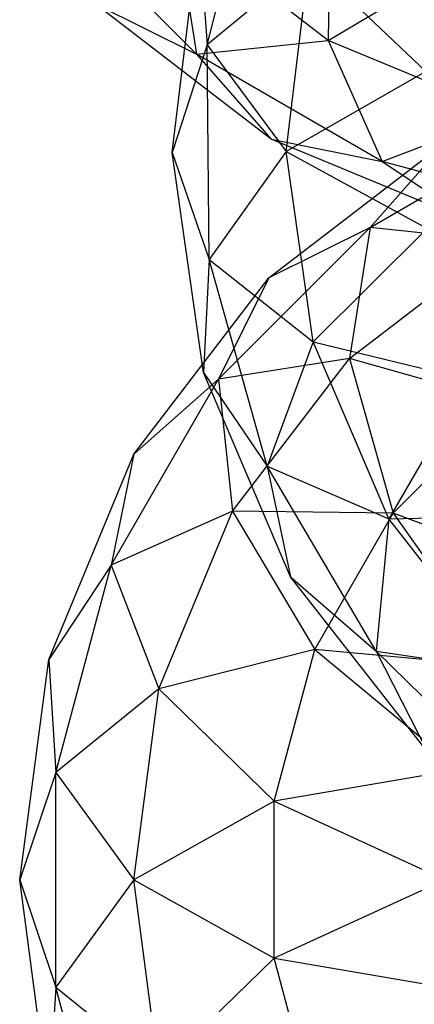
# Model space of a CAD drawing. Units: metres. Extents: x -0.51 to 1.49, y -1.02 to 1.06.
# Drawn here: x -0.48 to -0.41, y -0.05 to 0.12 of the extents above; entities that cross this region are included whole.
import ezdxf

# ---------------------------------------------------------------- set-up
doc = ezdxf.new("R2010")
doc.units = ezdxf.units.M

msp = doc.modelspace()

# ---------------------------------------------------------------- linework, layer by layer
for points in [[(-0.449527, 0.114047, -0.068015), (-0.440317, 0.149921, -0.068015), (-0.450945, 0.13353, -0.03)], [(-0.449527, 0.114047, 0.008015), (-0.440317, 0.149921, 0.008015), (-0.450945, 0.13353, -0.03)], [(-0.449527, 0.114047, -0.068015), (-0.440317, 0.149921, -0.068015), (-0.431885, 0.128637, -0.103439)], [(-0.449527, 0.114047, 0.008015), (-0.440317, 0.149921, 0.008015), (-0.431885, 0.128637, 0.043439)], [(-0.4286, 0.114841, 0.031561), (-0.454944, 0.135055, 0.031561), (-0.428225, 0.142603, 0.001141)], [(-0.4286, 0.114841, 0.178439), (-0.454944, 0.135055, 0.178439), (-0.428225, 0.142603, 0.208859)], [(-0.404745, 0.129047, 0.001141), (-0.428225, 0.142603, 0.001141), (-0.4286, 0.114841, 0.031561)], [(-0.404745, 0.129047, 0.208859), (-0.428225, 0.142603, 0.208859), (-0.4286, 0.114841, 0.178439)], [(-0.451367, 0.112444, 0.066985), (-0.477556, 0.138633, 0.066985), (-0.454944, 0.135055, 0.031561)], [(-0.451367, 0.112444, 0.066985), (-0.477556, 0.138633, 0.066985), (-0.468859, 0.121141, 0.105)], [(-0.451367, 0.112444, 0.143015), (-0.477556, 0.138633, 0.143015), (-0.468859, 0.121141, 0.105)], [(-0.451367, 0.112444, 0.143015), (-0.477556, 0.138633, 0.143015), (-0.454944, 0.135055, 0.178439)], [(-0.4286, 0.114841, 0.031561), (-0.454944, 0.135055, 0.031561), (-0.451367, 0.112444, 0.066985)], [(-0.4286, 0.114841, 0.178439), (-0.454944, 0.135055, 0.178439), (-0.451367, 0.112444, 0.143015)], [(-0.411788, 0.10948, -0.133859), (-0.405045, 0.135741, -0.133859), (-0.431885, 0.128637, -0.103439)], [(-0.411788, 0.10948, 0.073859), (-0.405045, 0.135741, 0.073859), (-0.431885, 0.128637, 0.043439)], [(-0.455552, 0.095465, -0.03), (-0.450945, 0.13353, -0.03), (-0.449527, 0.114047, -0.068015)], [(-0.455552, 0.095465, -0.03), (-0.450945, 0.13353, -0.03), (-0.449527, 0.114047, 0.008015)], [(-0.435875, 0.095671, -0.103439), (-0.431885, 0.128637, -0.103439), (-0.449527, 0.114047, -0.068015)], [(-0.435875, 0.095671, 0.043439), (-0.431885, 0.128637, 0.043439), (-0.449527, 0.114047, 0.008015)], [(-0.435875, 0.095671, -0.103439), (-0.431885, 0.128637, -0.103439), (-0.411788, 0.10948, -0.133859)], [(-0.435875, 0.095671, 0.043439), (-0.431885, 0.128637, 0.043439), (-0.411788, 0.10948, 0.073859)], [(-0.397922, 0.102133, 0.031561), (-0.4286, 0.114841, 0.031561), (-0.404745, 0.129047, 0.001141)], [(-0.397922, 0.102133, 0.178439), (-0.4286, 0.114841, 0.178439), (-0.404745, 0.129047, 0.208859)], [(-0.438439, 0.097799, 0.105), (-0.468859, 0.121141, 0.105), (-0.451367, 0.112444, 0.066985)], [(-0.438439, 0.097799, 0.105), (-0.468859, 0.121141, 0.105), (-0.451367, 0.112444, 0.143015)], [(-0.44914, 0.077013, -0.068015), (-0.449527, 0.114047, -0.068015), (-0.455552, 0.095465, -0.03)], [(-0.44914, 0.077013, 0.008015), (-0.449527, 0.114047, 0.008015), (-0.455552, 0.095465, -0.03)], [(-0.419293, 0.093925, 0.066985), (-0.451367, 0.112444, 0.066985), (-0.4286, 0.114841, 0.031561)], [(-0.419293, 0.093925, 0.143015), (-0.451367, 0.112444, 0.143015), (-0.4286, 0.114841, 0.178439)], [(-0.44914, 0.077013, -0.068015), (-0.449527, 0.114047, -0.068015), (-0.435875, 0.095671, -0.103439)], [(-0.44914, 0.077013, 0.008015), (-0.449527, 0.114047, 0.008015), (-0.435875, 0.095671, 0.043439)], [(-0.397922, 0.102133, 0.031561), (-0.4286, 0.114841, 0.031561), (-0.419293, 0.093925, 0.066985)], [(-0.397922, 0.102133, 0.178439), (-0.4286, 0.114841, 0.178439), (-0.419293, 0.093925, 0.143015)], [(-0.419293, 0.093925, 0.066985), (-0.451367, 0.112444, 0.066985), (-0.438439, 0.097799, 0.105)], [(-0.419293, 0.093925, 0.143015), (-0.451367, 0.112444, 0.143015), (-0.438439, 0.097799, 0.105)], [(-0.411504, 0.082369, -0.133859), (-0.411788, 0.10948, -0.133859), (-0.435875, 0.095671, -0.103439)], [(-0.411504, 0.082369, 0.073859), (-0.411788, 0.10948, 0.073859), (-0.435875, 0.095671, 0.043439)], [(-0.383518, 0.08434, 0.066985), (-0.419293, 0.093925, 0.066985), (-0.397922, 0.102133, 0.031561)], [(-0.383518, 0.08434, 0.143015), (-0.419293, 0.093925, 0.143015), (-0.397922, 0.102133, 0.178439)], [(-0.421367, 0.082556, 0.066985), (-0.389293, 0.101075, 0.066985), (-0.3986, 0.080159, 0.031561)], [(-0.421367, 0.082556, 0.066985), (-0.389293, 0.101075, 0.066985), (-0.408439, 0.097201, 0.105)], [(-0.421367, 0.082556, 0.143015), (-0.389293, 0.101075, 0.143015), (-0.408439, 0.097201, 0.105)], [(-0.421367, 0.082556, 0.143015), (-0.389293, 0.101075, 0.143015), (-0.3986, 0.080159, 0.178439)], [(-0.438859, 0.073859, 0.105), (-0.408439, 0.097201, 0.105), (-0.421367, 0.082556, 0.066985)], [(-0.438859, 0.073859, 0.105), (-0.408439, 0.097201, 0.105), (-0.421367, 0.082556, 0.143015)], [(-0.403015, 0.083126, 0.105), (-0.438439, 0.097799, 0.105), (-0.419293, 0.093925, 0.066985)], [(-0.403015, 0.083126, 0.105), (-0.438439, 0.097799, 0.105), (-0.419293, 0.093925, 0.143015)], [(-0.450149, 0.057505, -0.03), (-0.455552, 0.095465, -0.03), (-0.44914, 0.077013, -0.068015)], [(-0.450149, 0.057505, -0.03), (-0.455552, 0.095465, -0.03), (-0.44914, 0.077013, 0.008015)], [(-0.431196, 0.062796, -0.103439), (-0.435875, 0.095671, -0.103439), (-0.44914, 0.077013, -0.068015)], [(-0.431196, 0.062796, 0.043439), (-0.435875, 0.095671, 0.043439), (-0.44914, 0.077013, 0.008015)], [(-0.431196, 0.062796, -0.103439), (-0.435875, 0.095671, -0.103439), (-0.411504, 0.082369, -0.133859)], [(-0.431196, 0.062796, 0.043439), (-0.435875, 0.095671, 0.043439), (-0.411504, 0.082369, 0.073859)], [(-0.383518, 0.08434, 0.066985), (-0.419293, 0.093925, 0.066985), (-0.403015, 0.083126, 0.105)], [(-0.383518, 0.08434, 0.143015), (-0.419293, 0.093925, 0.143015), (-0.403015, 0.083126, 0.105)], [(-0.447556, 0.056367, 0.066985), (-0.421367, 0.082556, 0.066985), (-0.424944, 0.059945, 0.031561)], [(-0.447556, 0.056367, 0.066985), (-0.421367, 0.082556, 0.066985), (-0.438859, 0.073859, 0.105)], [(-0.447556, 0.056367, 0.143015), (-0.421367, 0.082556, 0.143015), (-0.438859, 0.073859, 0.105)], [(-0.447556, 0.056367, 0.143015), (-0.421367, 0.082556, 0.143015), (-0.424944, 0.059945, 0.178439)], [(-0.404213, 0.056255, -0.133859), (-0.411504, 0.082369, -0.133859), (-0.431196, 0.062796, -0.103439)], [(-0.404213, 0.056255, 0.073859), (-0.411504, 0.082369, 0.073859), (-0.431196, 0.062796, 0.043439)], [(-0.424944, 0.059945, 0.031561), (-0.3986, 0.080159, 0.031561), (-0.421367, 0.082556, 0.066985)], [(-0.424944, 0.059945, 0.178439), (-0.3986, 0.080159, 0.178439), (-0.421367, 0.082556, 0.143015)], [(-0.424944, 0.059945, 0.031561), (-0.3986, 0.080159, 0.031561), (-0.398225, 0.052397, 0.001141)], [(-0.424944, 0.059945, 0.178439), (-0.3986, 0.080159, 0.178439), (-0.398225, 0.052397, 0.208859)], [(-0.43918, 0.041341, -0.068015), (-0.44914, 0.077013, -0.068015), (-0.450149, 0.057505, -0.03)], [(-0.43918, 0.041341, 0.008015), (-0.44914, 0.077013, 0.008015), (-0.450149, 0.057505, -0.03)], [(-0.43918, 0.041341, -0.068015), (-0.44914, 0.077013, -0.068015), (-0.431196, 0.062796, -0.103439)], [(-0.43918, 0.041341, 0.008015), (-0.44914, 0.077013, 0.008015), (-0.431196, 0.062796, 0.043439)], [(-0.462201, 0.043439, 0.105), (-0.438859, 0.073859, 0.105), (-0.447556, 0.056367, 0.066985)], [(-0.462201, 0.043439, 0.105), (-0.438859, 0.073859, 0.105), (-0.447556, 0.056367, 0.143015)], [(-0.418168, 0.032253, -0.103439), (-0.431196, 0.062796, -0.103439), (-0.43918, 0.041341, -0.068015)], [(-0.418168, 0.032253, 0.043439), (-0.431196, 0.062796, 0.043439), (-0.43918, 0.041341, 0.008015)], [(-0.418168, 0.032253, -0.103439), (-0.431196, 0.062796, -0.103439), (-0.404213, 0.056255, -0.133859)], [(-0.418168, 0.032253, 0.043439), (-0.431196, 0.062796, 0.043439), (-0.404213, 0.056255, 0.073859)], [(-0.445159, 0.0336, 0.031561), (-0.424944, 0.059945, 0.031561), (-0.447556, 0.056367, 0.066985)], [(-0.445159, 0.0336, 0.178439), (-0.424944, 0.059945, 0.178439), (-0.447556, 0.056367, 0.143015)], [(-0.445159, 0.0336, 0.031561), (-0.424944, 0.059945, 0.031561), (-0.417397, 0.033225, 0.001141)], [(-0.445159, 0.0336, 0.178439), (-0.424944, 0.059945, 0.178439), (-0.417397, 0.033225, 0.208859)], [(-0.417397, 0.033225, 0.001141), (-0.398225, 0.052397, 0.001141), (-0.424944, 0.059945, 0.031561)], [(-0.417397, 0.033225, 0.208859), (-0.398225, 0.052397, 0.208859), (-0.424944, 0.059945, 0.178439)], [(-0.466074, 0.024293, 0.066985), (-0.447556, 0.056367, 0.066985), (-0.445159, 0.0336, 0.031561)], [(-0.466074, 0.024293, 0.066985), (-0.447556, 0.056367, 0.066985), (-0.462201, 0.043439, 0.105)], [(-0.466074, 0.024293, 0.143015), (-0.447556, 0.056367, 0.143015), (-0.462201, 0.043439, 0.105)], [(-0.466074, 0.024293, 0.143015), (-0.447556, 0.056367, 0.143015), (-0.445159, 0.0336, 0.178439)], [(-0.435106, 0.022236, -0.03), (-0.450149, 0.057505, -0.03), (-0.43918, 0.041341, -0.068015)], [(-0.435106, 0.022236, -0.03), (-0.450149, 0.057505, -0.03), (-0.43918, 0.041341, 0.008015)], [(-0.390411, 0.032918, -0.133859), (-0.404213, 0.056255, -0.133859), (-0.418168, 0.032253, -0.103439)], [(-0.390411, 0.032918, 0.073859), (-0.404213, 0.056255, 0.073859), (-0.418168, 0.032253, 0.043439)], [(-0.417397, 0.033225, 0.001141), (-0.398225, 0.052397, 0.001141), (-0.386929, 0.021929, -0.0222)], [(-0.417397, 0.033225, 0.208859), (-0.398225, 0.052397, 0.208859), (-0.386929, 0.021929, 0.232201)], [(-0.476874, 0.008015, 0.105), (-0.462201, 0.043439, 0.105), (-0.466074, 0.024293, 0.066985)], [(-0.476874, 0.008015, 0.105), (-0.462201, 0.043439, 0.105), (-0.466074, 0.024293, 0.143015)], [(-0.420327, 0.009462, -0.068015), (-0.43918, 0.041341, -0.068015), (-0.418168, 0.032253, -0.103439)], [(-0.420327, 0.009462, -0.068015), (-0.43918, 0.041341, -0.068015), (-0.435106, 0.022236, -0.03)], [(-0.420327, 0.009462, 0.008015), (-0.43918, 0.041341, 0.008015), (-0.435106, 0.022236, -0.03)], [(-0.420327, 0.009462, 0.008015), (-0.43918, 0.041341, 0.008015), (-0.418168, 0.032253, 0.043439)], [(-0.457866, 0.002922, 0.031561), (-0.445159, 0.0336, 0.031561), (-0.466074, 0.024293, 0.066985)], [(-0.457866, 0.002922, 0.178439), (-0.445159, 0.0336, 0.178439), (-0.466074, 0.024293, 0.143015)], [(-0.457866, 0.002922, 0.031561), (-0.445159, 0.0336, 0.031561), (-0.430953, 0.009745, 0.001141)], [(-0.457866, 0.002922, 0.178439), (-0.445159, 0.0336, 0.178439), (-0.430953, 0.009745, 0.208859)], [(-0.430953, 0.009745, 0.001141), (-0.417397, 0.033225, 0.001141), (-0.445159, 0.0336, 0.031561)], [(-0.430953, 0.009745, 0.208859), (-0.417397, 0.033225, 0.208859), (-0.445159, 0.0336, 0.178439)], [(-0.430953, 0.009745, 0.001141), (-0.417397, 0.033225, 0.001141), (-0.3986, 0.00672, -0.0222)], [(-0.430953, 0.009745, 0.208859), (-0.417397, 0.033225, 0.208859), (-0.3986, 0.00672, 0.232201)], [(-0.397679, 0.006122, -0.103439), (-0.418168, 0.032253, -0.103439), (-0.390411, 0.032918, -0.133859)], [(-0.397679, 0.006122, 0.043439), (-0.418168, 0.032253, 0.043439), (-0.390411, 0.032918, 0.073859)], [(-0.3986, 0.00672, -0.0222), (-0.386929, 0.021929, -0.0222), (-0.417397, 0.033225, 0.001141)], [(-0.3986, 0.00672, 0.232201), (-0.386929, 0.021929, 0.232201), (-0.417397, 0.033225, 0.208859)], [(-0.397679, 0.006122, -0.103439), (-0.418168, 0.032253, -0.103439), (-0.420327, 0.009462, -0.068015)], [(-0.397679, 0.006122, 0.043439), (-0.418168, 0.032253, 0.043439), (-0.420327, 0.009462, 0.008015)], [(-0.47566, -0.011481, 0.066985), (-0.466074, 0.024293, 0.066985), (-0.476874, 0.008015, 0.105)], [(-0.47566, -0.011481, 0.143015), (-0.466074, 0.024293, 0.143015), (-0.476874, 0.008015, 0.105)], [(-0.47566, -0.011481, 0.066985), (-0.466074, 0.024293, 0.066985), (-0.457866, 0.002922, 0.031561)], [(-0.47566, -0.011481, 0.143015), (-0.466074, 0.024293, 0.143015), (-0.457866, 0.002922, 0.178439)], [(-0.411447, -0.007937, -0.03), (-0.435106, 0.022236, -0.03), (-0.420327, 0.009462, -0.068015)], [(-0.411447, -0.007937, -0.03), (-0.435106, 0.022236, -0.03), (-0.420327, 0.009462, 0.008015)], [(-0.43797, -0.016443, 0.001141), (-0.430953, 0.009745, 0.001141), (-0.457866, 0.002922, 0.031561)], [(-0.43797, -0.016443, 0.208859), (-0.430953, 0.009745, 0.208859), (-0.457866, 0.002922, 0.178439)], [(-0.43797, -0.016443, 0.001141), (-0.430953, 0.009745, 0.001141), (-0.405937, -0.010992, -0.0222)], [(-0.43797, -0.016443, 0.208859), (-0.430953, 0.009745, 0.208859), (-0.405937, -0.010992, 0.232201)], [(-0.405937, -0.010992, -0.0222), (-0.3986, 0.00672, -0.0222), (-0.430953, 0.009745, 0.001141)], [(-0.405937, -0.010992, 0.232201), (-0.3986, 0.00672, 0.232201), (-0.430953, 0.009745, 0.208859)], [(-0.393865, -0.016451, -0.068015), (-0.420327, 0.009462, -0.068015), (-0.397679, 0.006122, -0.103439)], [(-0.393865, -0.016451, -0.068015), (-0.420327, 0.009462, -0.068015), (-0.411447, -0.007937, -0.03)], [(-0.393865, -0.016451, 0.008015), (-0.420327, 0.009462, 0.008015), (-0.411447, -0.007937, -0.03)], [(-0.393865, -0.016451, 0.008015), (-0.420327, 0.009462, 0.008015), (-0.397679, 0.006122, 0.043439)], [(-0.481879, -0.03, 0.105), (-0.476874, 0.008015, 0.105), (-0.47566, -0.011481, 0.066985)], [(-0.481879, -0.03, 0.105), (-0.476874, 0.008015, 0.105), (-0.47566, -0.011481, 0.143015)], [(-0.4622, -0.03, 0.031561), (-0.457866, 0.002922, 0.031561), (-0.47566, -0.011481, 0.066985)], [(-0.462201, -0.03, 0.178439), (-0.457866, 0.002922, 0.178439), (-0.47566, -0.011481, 0.143015)], [(-0.462201, -0.03, 0.178439), (-0.457866, 0.002922, 0.178439), (-0.43797, -0.016443, 0.208859)], [(-0.4622, -0.03, 0.031561), (-0.457866, 0.002922, 0.031561), (-0.43797, -0.016443, 0.001141)], [(-0.47566, -0.048518, 0.066985), (-0.47566, -0.011481, 0.066985), (-0.481879, -0.03, 0.105)], [(-0.47566, -0.048518, 0.143015), (-0.47566, -0.011481, 0.143015), (-0.481879, -0.03, 0.105)], [(-0.47566, -0.048518, 0.066985), (-0.47566, -0.011481, 0.066985), (-0.4622, -0.03, 0.031561)], [(-0.47566, -0.048518, 0.143015), (-0.47566, -0.011481, 0.143015), (-0.462201, -0.03, 0.178439)], [(-0.408439, -0.03, -0.0222), (-0.405937, -0.010992, -0.0222), (-0.43797, -0.016443, 0.001141)], [(-0.408439, -0.03, 0.232201), (-0.405937, -0.010992, 0.232201), (-0.43797, -0.016443, 0.208859)], [(-0.43797, -0.043556, 0.208859), (-0.43797, -0.016443, 0.208859), (-0.462201, -0.03, 0.178439)], [(-0.43797, -0.043556, 0.001141), (-0.43797, -0.016443, 0.001141), (-0.4622, -0.03, 0.031561)], [(-0.43797, -0.043556, 0.001141), (-0.43797, -0.016443, 0.001141), (-0.408439, -0.03, -0.0222)], [(-0.43797, -0.043556, 0.208859), (-0.43797, -0.016443, 0.208859), (-0.408439, -0.03, 0.232201)], [(-0.476874, -0.068015, 0.105), (-0.481879, -0.03, 0.105), (-0.47566, -0.048518, 0.066985)], [(-0.476874, -0.068015, 0.105), (-0.481879, -0.03, 0.105), (-0.47566, -0.048518, 0.143015)], [(-0.457866, -0.062922, 0.031561), (-0.4622, -0.03, 0.031561), (-0.47566, -0.048518, 0.066985)], [(-0.457866, -0.062922, 0.178439), (-0.462201, -0.03, 0.178439), (-0.47566, -0.048518, 0.143015)], [(-0.457866, -0.062922, 0.178439), (-0.462201, -0.03, 0.178439), (-0.43797, -0.043556, 0.208859)], [(-0.457866, -0.062922, 0.031561), (-0.4622, -0.03, 0.031561), (-0.43797, -0.043556, 0.001141)], [(-0.405937, -0.049007, -0.0222), (-0.408439, -0.03, -0.0222), (-0.43797, -0.043556, 0.001141)], [(-0.405937, -0.049007, 0.232201), (-0.408439, -0.03, 0.232201), (-0.43797, -0.043556, 0.208859)], [(-0.430953, -0.069745, 0.001141), (-0.43797, -0.043556, 0.001141), (-0.457866, -0.062922, 0.031561)], [(-0.430953, -0.069745, 0.208859), (-0.43797, -0.043556, 0.208859), (-0.457866, -0.062922, 0.178439)], [(-0.430953, -0.069745, 0.001141), (-0.43797, -0.043556, 0.001141), (-0.405937, -0.049007, -0.0222)], [(-0.430953, -0.069745, 0.208859), (-0.43797, -0.043556, 0.208859), (-0.405937, -0.049007, 0.232201)], [(-0.466074, -0.084293, 0.066985), (-0.47566, -0.048518, 0.066985), (-0.476874, -0.068015, 0.105)], [(-0.466074, -0.084293, 0.143015), (-0.47566, -0.048518, 0.143015), (-0.476874, -0.068015, 0.105)], [(-0.466074, -0.084293, 0.066985), (-0.47566, -0.048518, 0.066985), (-0.457866, -0.062922, 0.031561)], [(-0.466074, -0.084293, 0.143015), (-0.47566, -0.048518, 0.143015), (-0.457866, -0.062922, 0.178439)], [(-0.3986, -0.066719, -0.0222), (-0.405937, -0.049007, -0.0222), (-0.430953, -0.069745, 0.001141)], [(-0.3986, -0.066719, 0.232201), (-0.405937, -0.049007, 0.232201), (-0.430953, -0.069745, 0.208859)]]:
    msp.add_3dface(points)

doc.saveas('drawing.dxf')
